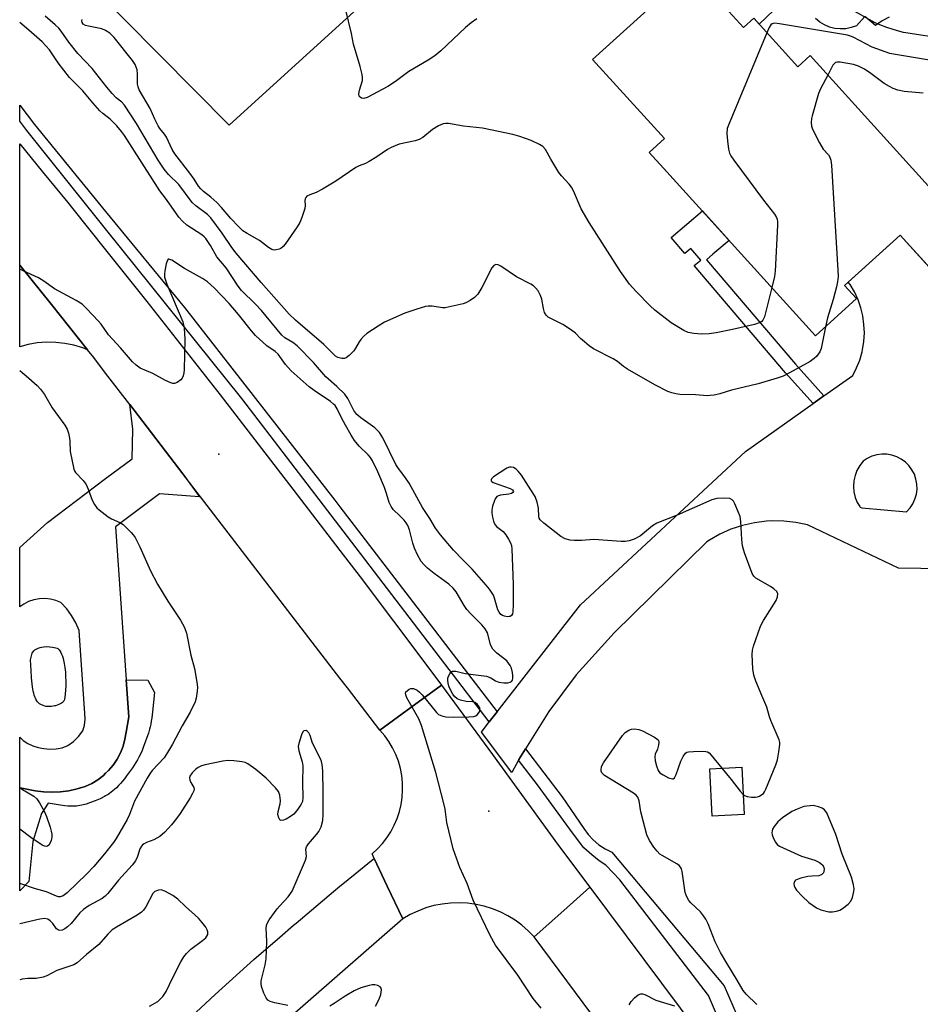
# Model space of a CAD drawing. Units: inches. Extents: x 1249762 to 1255762, y 481456 to 485456.
# Drawn here: x 1249762 to 1250016, y 484133 to 484411 of the extents above; entities that cross this region are included whole.
import ezdxf

# ---------------------------------------------------------------- set-up
doc = ezdxf.new("R2010")
doc.units = ezdxf.units.IN
doc.header["$MEASUREMENT"] = 0
for name, color, linetype in [('BLDG-Footprint', 5, 'Continuous'), ('CULTRL-Pad', 6, 'Continuous'), ('CULTRL-Swimming Pool above Ground', 4, 'Continuous'), ('ELEV-Spot Elevation', 7, 'Continuous'), ('NTRL-Farm Land', 3, 'Continuous'), ('TRANS-Driveway', 251, 'Continuous'), ('TRANS-Non Street Sidewalk', 7, 'Continuous'), ('TRANS-Road', 130, 'Continuous'), ('TRANS-Street Sidewalk', 7, 'Continuous'), ('Undefined', 1, 'Continuous')]:
    doc.layers.add(name, color=color, linetype=linetype)

msp = doc.modelspace()

# ---------------------------------------------------------------- linework, layer by layer
at = {"layer": 'BLDG-Footprint'}
for points, elevation in [([(1249949.52, 484423.42), (1249953.91, 484418.58), (1249955.61, 484420.12), (1249965.95, 484408.72), (1249968.86, 484411.36), (1249981.28, 484397.67), (1249984.74, 484400.81), (1250019.91, 484362.05), (1250023.79, 484365.57), (1250045.22, 484341.94), (1250030.09, 484328.22), (1250010.15, 484350.21), (1249994.47, 484335.99), (1249997.83, 484332.28), (1249986.3, 484321.81), (1249943.43, 484369.07), (1249939.4, 484373.52), (1249943.67, 484377.4), (1249923.41, 484399.74)], 315.88), ([(1249966.17, 484186.83), (1249957.14, 484186.34), (1249956.42, 484199.7), (1249965.45, 484200.19)], 312.16)]:
    msp.add_lwpolyline(points, close=True, dxfattribs=dict(at, elevation=elevation))
at = {"layer": 'CULTRL-Pad'}
for points in [[(1249976.61, 484415.63, 0), (1249970.41, 484409.65, 0), (1249968.86, 484411.36, 0), (1249965.95, 484408.72, 0), (1249955.61, 484420.12, 0)], [(1250007.05, 484411.61, 0), (1250005.02, 484410.59, 0), (1250003.13, 484409.34, 0), (1250000.12, 484411.88, 0), (1249997.77, 484409.24, 0), (1249996.31, 484408.71, 0), (1249994.79, 484408.4, 0), (1249993.24, 484408.33, 0), (1249991.7, 484408.48, 0), (1249990.19, 484408.87, 0), (1249988.76, 484409.47, 0), (1249987.44, 484410.28, 0), (1249986.26, 484411.28, 0)]]:
    msp.add_polyline3d(points, dxfattribs=at)
at = {"layer": 'CULTRL-Swimming Pool above Ground'}
msp.add_lwpolyline([(1249770.21, 484217.22), (1249769.68, 484217.22), (1249769.24, 484217.27), (1249768.96, 484217.36), (1249768.52, 484217.52), (1249767.83, 484217.86), (1249767.5, 484218.05), (1249767.21, 484218.25), (1249766.96, 484218.46), (1249766.83, 484218.59), (1249766.68, 484218.81), (1249766.48, 484219.16), (1249766.3, 484219.56), (1249766.14, 484220.01), (1249765.99, 484220.47), (1249765.83, 484221.05), (1249765.7, 484221.6), (1249765.59, 484222.17), (1249765.49, 484222.82), (1249765.38, 484223.61), (1249765.22, 484225.34), (1249765.08, 484227.44), (1249764.94, 484230.45), (1249765.34, 484232.33), (1249765.86, 484232.98), (1249766.11, 484233.23), (1249766.51, 484233.46), (1249767.05, 484233.72), (1249767.62, 484233.93), (1249768.01, 484234.03), (1249768.65, 484234.12), (1249769.5, 484234.14), (1249770.37, 484234.09), (1249771.12, 484234), (1249772.09, 484233.8), (1249772.39, 484233.7), (1249772.63, 484233.6), (1249772.84, 484233.43), (1249773.04, 484233.21), (1249773.23, 484232.93), (1249773.47, 484232.5), (1249773.69, 484232.03), (1249773.93, 484231.42), (1249774.12, 484230.83), (1249774.26, 484230.32), (1249774.45, 484229.37), (1249774.62, 484228.22), (1249774.74, 484226.97), (1249774.82, 484225.67), (1249774.85, 484224.36), (1249774.84, 484223.08), (1249774.77, 484221.87), (1249774.56, 484219.79), (1249774.48, 484219.34), (1249774.37, 484218.95), (1249774.26, 484218.73), (1249774.15, 484218.59), (1249773.92, 484218.38), (1249773.62, 484218.19), (1249773.29, 484218), (1249772.93, 484217.82), (1249772.44, 484217.62), (1249771.98, 484217.47), (1249771.67, 484217.4), (1249770.88, 484217.27)], close=True, dxfattribs=at)
at = {"layer": 'ELEV-Spot Elevation'}
for p in [(1249818, 484288.37, 310.04), (1249894.14, 484187.77, 310.8)]:
    msp.add_point(p, dxfattribs=at)
at = {"layer": 'NTRL-Farm Land'}
msp.add_lwpolyline([(1250556.23, 485049.94), (1249820.96, 484381.2), (1249761.9, 484440.93), (1249761.98, 485329.45), (1249880.19, 485456.17), (1250252.47, 485456.13), (1250282.25, 485423.57), (1250443.95, 485245.13), (1250559.49, 485116.13), (1250567.59, 485100.6), (1250567.08, 485088.04), (1250566.08, 485076.31)], close=True, dxfattribs=at)
at = {"layer": 'TRANS-Driveway'}
msp.add_lwpolyline([(1249807.9, 484282.91), (1249812.59, 484276.42), (1249801.28, 484277.25), (1249788.86, 484267.9), (1249791.9, 484224.74), (1249792.63, 484214.31), (1249791.86, 484209.98), (1249791.54, 484208), (1249791.01, 484206.07), (1249790.27, 484204.2), (1249789.34, 484202.42), (1249788.22, 484200.75), (1249786.93, 484199.21), (1249786.11, 484198.44), (1249785.48, 484197.83), (1249783.88, 484196.6), (1249782.17, 484195.56), (1249780.35, 484194.7), (1249778.07, 484194), (1249775.73, 484193.48), (1249773.36, 484193.17), (1249770.98, 484193.06), (1249768.59, 484193.15), (1249766.22, 484193.44), (1249763.88, 484193.94), (1249761.96, 484194.32), (1249761.88, 484194.35), (1249761.88, 484207.69), (1249761.88, 484208.57), (1249762.83, 484207.7), (1249764.15, 484206.81), (1249765.58, 484206.13), (1249767.1, 484205.66), (1249768.68, 484205.41), (1249770.4, 484205.2), (1249772.14, 484205.27), (1249773.84, 484205.61), (1249775.46, 484206.22), (1249777.07, 484207.39), (1249778.47, 484208.8), (1249779.65, 484210.4), (1249780.12, 484211.99), (1249780.31, 484213.64), (1249780.21, 484215.29), (1249778.86, 484235.85), (1249778.67, 484238.73), (1249777.71, 484240.89), (1249776.52, 484242.93), (1249775.12, 484244.82), (1249773.51, 484246.55), (1249772.06, 484247.15), (1249770.54, 484247.54), (1249768.99, 484247.7), (1249767.42, 484247.64), (1249765.88, 484247.36), (1249764.39, 484246.85), (1249763, 484246.14), (1249761.88, 484245.35), (1249761.88, 484262.08), (1249769.69, 484269.11), (1249786.11, 484281.52), (1249793.54, 484287.13), (1249793.79, 484295.42), (1249792.9, 484302.43)], close=True, dxfattribs=at)
msp.add_polyline3d([(1250041.28, 484255.8, 0), (1250009.7, 484256.22, 0), (1249984.04, 484268.45, 0), (1249980.69, 484269.16, 0), (1249977.29, 484269.54, 0), (1249973.87, 484269.59, 0), (1249972.4, 484269.51, 0), (1249969.01, 484269.08, 0), (1249965.67, 484268.32, 0), (1249962.42, 484267.24, 0), (1249959.3, 484265.84, 0), (1249956.33, 484264.14, 0), (1249955.63, 484263.69, 0), (1249929.46, 484238.07, 0), (1249918.76, 484226.18, 0), (1249911.02, 484215.86, 0), (1249904.46, 484205.29, 0), (1249902.59, 484202.27, 0), (1249902.52, 484202.14, 0), (1249900.63, 484198.62, 0), (1249892.04, 484210.04, 0), (1249894.28, 484212.91, 0), (1249896.47, 484215.72, 0), (1249920.02, 484245.88, 0), (1249966.49, 484289.17, 0), (1249985.6, 484302.71, 0), (1249988.64, 484304.86, 0), (1249996.75, 484310.6, 0), (1249997.85, 484312.74, 0), (1249998.73, 484314.97, 0), (1249999.39, 484317.28, 0), (1249999.51, 484317.84, 0), (1249999.88, 484320.21, 0), (1250000.03, 484322.6, 0), (1249999.93, 484325, 0), (1249999.6, 484327.38, 0), (1249999.04, 484329.71, 0), (1249998.25, 484331.98, 0), (1249997.24, 484334.16, 0), (1249996.03, 484336.23, 0), (1249995.51, 484336.94, 0), (1250010.15, 484350.21, 0), (1250030.09, 484328.23, 0)], dxfattribs=at)
msp.add_polyline3d([(1250006.39, 484288.4, 0), (1250004.95, 484288.43, 0), (1250003.53, 484288.24, 0), (1250002.15, 484287.83, 0), (1250001.74, 484287.64, 0), (1250000.86, 484287.23, 0), (1249999.66, 484286.43, 0), (1249998.71, 484285.2, 0), (1249997.95, 484283.84, 0), (1249997.41, 484282.38, 0), (1249997.08, 484280.86, 0), (1249996.98, 484279.31, 0), (1249997.11, 484277.75, 0), (1249997.46, 484276.24, 0), (1249998.04, 484274.79, 0), (1249998.72, 484273.64, 0), (1249998.83, 484273.45, 0), (1249999.34, 484273.27, 0), (1250011.95, 484272.19, 0), (1250012.91, 484273.26, 0), (1250013.7, 484274.45, 0), (1250014.3, 484275.75, 0), (1250014.7, 484277.13, 0), (1250014.88, 484278.55, 0), (1250014.85, 484279.86, 0), (1250014.84, 484279.99, 0), (1250014.59, 484281.4, 0), (1250014.13, 484282.76, 0), (1250013.46, 484284.03, 0), (1250012.61, 484285.18, 0), (1250011.59, 484286.19, 0), (1250010.43, 484287.04, 0), (1250009.16, 484287.7, 0), (1250007.8, 484288.15, 0)], close=True, dxfattribs=at)
at = {"layer": 'TRANS-Non Street Sidewalk'}
for points in [[(1249988.64, 484304.86), (1249985.6, 484302.71), (1249977.84, 484311.37), (1249952.08, 484341.59), (1249953.9, 484343.14), (1249951.07, 484346.46), (1249949.37, 484345), (1249945.52, 484349.51), (1249954.35, 484357.03), (1249961.92, 484348.69), (1249957.35, 484344.8), (1249955.53, 484343.25), (1249980.62, 484313.8)], [(1249761.88, 484194.35), (1249761.96, 484194.32), (1249763.88, 484193.94), (1249766.22, 484193.44), (1249768.59, 484193.15), (1249770.98, 484193.06), (1249773.36, 484193.17), (1249775.73, 484193.48), (1249778.07, 484194), (1249780.35, 484194.7), (1249782.17, 484195.56), (1249783.88, 484196.6), (1249785.48, 484197.83), (1249786.11, 484198.44), (1249786.93, 484199.21), (1249788.22, 484200.75), (1249789.34, 484202.42), (1249790.27, 484204.2), (1249791.01, 484206.07), (1249791.54, 484208), (1249791.86, 484209.98), (1249792.63, 484214.31), (1249791.9, 484224.74), (1249797.97, 484224.66), (1249799.91, 484221.24), (1249799.33, 484215.79), (1249799.11, 484214.03), (1249798.98, 484213.13), (1249798.83, 484212.29), (1249798.66, 484211.51), (1249798.49, 484210.85), (1249798.15, 484209.75), (1249797.75, 484208.54), (1249797.28, 484207.23), (1249796.81, 484205.99), (1249796.36, 484204.88), (1249795.91, 484203.84), (1249795.5, 484202.98), (1249795.11, 484202.24), (1249794.65, 484201.47), (1249794.19, 484200.74), (1249793.69, 484199.98), (1249793.14, 484199.18), (1249792.03, 484197.68), (1249791.4, 484196.88), (1249790.84, 484196.21), (1249790.27, 484195.55), (1249789.69, 484194.93), (1249789.12, 484194.34), (1249788.64, 484193.88), (1249788.16, 484193.45), (1249787.69, 484193.06), (1249787.22, 484192.72), (1249786.77, 484192.42), (1249786.11, 484192.06), (1249785.79, 484191.87), (1249784.54, 484191.26), (1249783.16, 484190.66), (1249781.83, 484190.16), (1249780.61, 484189.75), (1249779.43, 484189.43), (1249778.82, 484189.29), (1249778.34, 484189.21), (1249777.89, 484189.14), (1249777.46, 484189.11), (1249776.9, 484189.1), (1249776.2, 484189.12), (1249775.46, 484189.18), (1249774.58, 484189.27), (1249772.7, 484189.54), (1249769.94, 484190.02), (1249768.04, 484187.07), (1249765.55, 484179.14), (1249764.4, 484167.94), (1249761.87, 484165.25), (1249761.87, 484194.1)]]:
    msp.add_lwpolyline(points, close=True, dxfattribs=at)
at = {"layer": 'TRANS-Road'}
for points in [[(1249880.78, 484223.24), (1249872.15, 484216.94), (1249863.46, 484210.59), (1249854.27, 484222.55), (1249852.18, 484225.27), (1249807.9, 484282.91), (1249792.9, 484302.43), (1249786.11, 484311.27), (1249782.75, 484315.65), (1249780.99, 484317.86), (1249770.86, 484330.59), (1249761.89, 484341.75), (1249761.89, 484375.04), (1249761.89, 484375.96), (1249768.31, 484368.08), (1249775.4, 484359.37), (1249776.82, 484357.63), (1249786.11, 484346.01), (1249797.74, 484331.46), (1249818.44, 484305.11), (1249838.91, 484278.57), (1249852.18, 484261.24), (1249857.89, 484253.78), (1249876.65, 484228.83)], [(1249780.99, 484317.86), (1249779.67, 484318.4), (1249777.18, 484319.15), (1249774.63, 484319.66), (1249772.04, 484319.94), (1249769.43, 484319.97), (1249766.84, 484319.77), (1249764.27, 484319.31), (1249761.88, 484318.66), (1249761.89, 484337.46), (1249761.89, 484341.75), (1249770.86, 484330.59)], [(1249922.59, 484166.29), (1249915.31, 484159.77), (1249906.93, 484152.27), (1249905.26, 484153.99), (1249903.46, 484155.56), (1249901.54, 484156.97), (1249899.5, 484158.23), (1249897.37, 484159.31), (1249895.15, 484160.21), (1249892.87, 484160.92), (1249890.53, 484161.44), (1249888.16, 484161.77), (1249885.77, 484161.9), (1249883.38, 484161.82), (1249881.01, 484161.55), (1249878.66, 484161.09), (1249876.36, 484160.43), (1249874.12, 484159.58), (1249871.97, 484158.55), (1249869.9, 484157.35), (1249865.52, 484166.61), (1249861.83, 484174.41), (1249861.23, 484175.68), (1249862.75, 484177.07), (1249864.14, 484178.58), (1249865.4, 484180.21), (1249866.52, 484181.93), (1249867.48, 484183.75), (1249868.29, 484185.64), (1249868.94, 484187.6), (1249869.41, 484189.6), (1249869.72, 484191.63), (1249869.85, 484193.69), (1249869.81, 484195.74), (1249869.59, 484197.79), (1249869.2, 484199.81), (1249868.64, 484201.79), (1249867.91, 484203.71), (1249867.02, 484205.57), (1249865.98, 484207.34), (1249864.79, 484209.02), (1249863.46, 484210.59), (1249872.15, 484216.94), (1249880.78, 484223.24), (1249895.19, 484203.72), (1249913.52, 484178.44)], [(1250054.1, 483989.67), (1250046.27, 483983.9), (1250037.1, 483977.16), (1250031.39, 483984.66), (1250030.38, 483986.02), (1250006.66, 484017.96), (1249906.93, 484152.27), (1249915.31, 484159.77), (1249922.59, 484166.29), (1249968.3, 484105.11), (1250011.02, 484047.21), (1250014.73, 484042.18), (1250015.2, 484041.56), (1250046.43, 483999.85)]]:
    msp.add_lwpolyline(points, close=True, dxfattribs=at)
msp.add_lwpolyline([(1249806.13, 484125.99), (1249816.95, 484136.03), (1249827.92, 484145.89), (1249835.22, 484152.24), (1249839.06, 484155.58), (1249839.79, 484156.19), (1249850.35, 484165.08), (1249852.18, 484166.57), (1249852.52, 484166.84), (1249856.47, 484170.06), (1249861.05, 484173.79), (1249861.1, 484173.83), (1249861.83, 484174.41), (1249865.52, 484166.61), (1249869.9, 484157.35), (1249852.18, 484141.87), (1249814.13, 484108.64)], dxfattribs=at)
at = {"layer": 'TRANS-Street Sidewalk'}
msp.add_lwpolyline([(1249896.47, 484215.72), (1249894.28, 484212.91), (1249853.06, 484266.82), (1249852.18, 484267.97), (1249824.47, 484304.07), (1249786.11, 484351.94), (1249763.88, 484379.68), (1249761.89, 484382.3), (1249761.89, 484386.86), (1249766.08, 484381.35), (1249786.11, 484356.89), (1249808.35, 484329.74), (1249850.75, 484275.41), (1249852.18, 484273.54)], close=True, dxfattribs=at)
msp.add_lwpolyline([(1249960.7, 484125.05), (1249956.04, 484135.78), (1249931.06, 484168.38), (1249927.1, 484172.48), (1249925.24, 484173.75), (1249923.22, 484175.39), (1249920.91, 484177.41), (1249917.77, 484181.59), (1249907.85, 484195.17), (1249902.52, 484202.14), (1249902.59, 484202.27), (1249904.46, 484205.29), (1249914.79, 484191.81), (1249920.91, 484182.85), (1249922.17, 484181.17), (1249923.61, 484179.64), (1249925.21, 484178.28), (1249926.95, 484177.11), (1249928.82, 484176.14), (1249960.46, 484138.52), (1249965.39, 484127.18)], dxfattribs=at)
at = {"layer": 'Undefined'}
for points, elevation in [([(1249890.79, 484411.21), (1249889.14, 484410.1), (1249887.55, 484408.77), (1249880.65, 484402.17), (1249878.91, 484400.74), (1249877.04, 484399.55), (1249871.57, 484396.31), (1249867.8, 484393.48), (1249865.66, 484392.14), (1249859.89, 484389), (1249858.87, 484388.74), (1249858.22, 484388.84), (1249857.88, 484389.07), (1249857.63, 484389.4), (1249857.51, 484390.05), (1249857.65, 484391.05), (1249858.49, 484393.82), (1249858.52, 484394.65), (1249858.41, 484395.48), (1249857.88, 484397.72), (1249856.02, 484404.03), (1249855.43, 484407.05), (1249853.85, 484413.67)], 318), ([(1250023.34, 484405.41), (1250011.03, 484407.36), (1250009.38, 484407.78), (1250006.36, 484408.78), (1250004.41, 484409.48), (1250003.04, 484410.09), (1249995.61, 484414.19)], 318), ([(1249965.87, 484192.41), (1249966.24, 484192.14), (1249967.02, 484191.87), (1249968.17, 484191.72), (1249969.34, 484191.7), (1249969.9, 484191.78), (1249970.42, 484191.97), (1249971.14, 484192.39), (1249971.56, 484192.76), (1249971.89, 484193.21), (1249972.26, 484193.94), (1249975.08, 484200.84), (1249975.51, 484202.22), (1249975.96, 484204.51), (1249976.24, 484206.51), (1249976.22, 484207.07), (1249976.02, 484207.89), (1249973.68, 484213.27), (1249973.29, 484214.36), (1249972.49, 484217.11), (1249971.08, 484220.33), (1249969.44, 484224.44), (1249968.86, 484226.1), (1249968.6, 484227.84), (1249968.39, 484231.95), (1249968.49, 484233.11), (1249968.79, 484234.26), (1249970.75, 484239.93), (1249971.57, 484241.46), (1249975.13, 484247.15), (1249975.55, 484248.2), (1249975.63, 484248.98), (1249975.35, 484249.68), (1249974.55, 484250.47), (1249973.57, 484251.12), (1249969.45, 484253.44), (1249968.83, 484254), (1249968.38, 484254.72), (1249966.27, 484260.62), (1249965.67, 484262.61), (1249965.48, 484264.37), (1249965.21, 484269.41), (1249964.97, 484270.86), (1249964.56, 484271.97), (1249963.51, 484274.42), (1249963.1, 484275.17), (1249962.78, 484275.58), (1249962.13, 484275.92), (1249960.46, 484276.01), (1249958.43, 484275.89), (1249957.02, 484275.53), (1249947.23, 484271.23), (1249941.53, 484268.97), (1249940.3, 484268.2), (1249936.9, 484265.43), (1249935.11, 484264.49), (1249933.75, 484264.01), (1249932.6, 484263.82), (1249931.43, 484263.74), (1249923.78, 484264.37), (1249920.23, 484264.09), (1249918.19, 484264.07), (1249917.04, 484264.14), (1249915.7, 484264.54), (1249914.47, 484265.22), (1249909.65, 484268.97), (1249908.63, 484269.92), (1249908.35, 484270.35), (1249908.22, 484270.85), (1249908.17, 484273.17), (1249907.78, 484274.84), (1249907.17, 484276.43), (1249906.03, 484278.38), (1249903.33, 484282.47), (1249902.42, 484283.61), (1249901.82, 484284.22), (1249901.15, 484284.62), (1249900.46, 484284.75), (1249899.98, 484284.71), (1249899.21, 484284.42), (1249895.49, 484281.98), (1249894.93, 484281.47), (1249894.76, 484281.14), (1249894.83, 484280.87), (1249894.96, 484280.72), (1249895.36, 484280.47), (1249900.13, 484278.75), (1249900.81, 484278.36), (1249901.11, 484277.93), (1249900.96, 484277.57), (1249900.58, 484277.36), (1249899.79, 484277.18), (1249897.44, 484276.84), (1249896.9, 484276.7), (1249896.45, 484276.45), (1249895.98, 484275.85), (1249895.65, 484275.09), (1249895.21, 484273.72), (1249895, 484272.6), (1249895.03, 484271.77), (1249895.21, 484270.65), (1249895.46, 484269.56), (1249895.74, 484268.79), (1249896.33, 484267.99), (1249898.19, 484266.59), (1249898.92, 484265.71), (1249899.7, 484264.47), (1249900.24, 484263.44), (1249900.52, 484262.62), (1249900.63, 484261.76), (1249901.02, 484251.69), (1249901.02, 484245.98), (1249900.91, 484243.91), (1249900.79, 484243.38), (1249900.53, 484242.95), (1249900.14, 484242.68), (1249899.9, 484242.61), (1249899.37, 484242.58), (1249898.54, 484242.71), (1249898.01, 484242.9), (1249897.56, 484243.19), (1249897.05, 484243.81), (1249896.7, 484244.56), (1249895.73, 484247.85), (1249895.43, 484248.63), (1249894.33, 484250.31), (1249893.42, 484251.44), (1249889.43, 484255.96), (1249886.86, 484258.65), (1249884.15, 484261.31), (1249880.49, 484265.69), (1249879.08, 484267.5), (1249877.48, 484270.24), (1249875.45, 484273.4), (1249871.67, 484280.24), (1249870.43, 484282.05), (1249868.64, 484284.37), (1249867.91, 484285.49), (1249864.22, 484293.04), (1249863.31, 484294.5), (1249862.57, 484295.32), (1249861.98, 484295.84), (1249858.07, 484298.65), (1249856.95, 484299.58), (1249856.08, 484300.7), (1249854.43, 484304.16), (1249853.58, 484305.31), (1249851.28, 484307.5), (1249848.18, 484310.18), (1249844.67, 484314.23), (1249840.12, 484318.92), (1249838.93, 484319.88), (1249836.61, 484321.23), (1249835.79, 484321.94), (1249830.08, 484328.89), (1249828.32, 484330.76), (1249824.4, 484334.57), (1249823.43, 484335.83), (1249820.06, 484340.99), (1249817.45, 484344.05), (1249815.64, 484347.27), (1249814.39, 484349.19), (1249813.91, 484349.69), (1249813.22, 484350.23), (1249809.01, 484353.01), (1249807.74, 484354.17), (1249806.78, 484355.27), (1249803.23, 484360.21), (1249801.35, 484362.66), (1249791.4, 484378.28), (1249790.57, 484379.41), (1249789.22, 484380.98), (1249787.41, 484382.93), (1249785.29, 484384.48), (1249784.48, 484385.23), (1249782.5, 484387.45), (1249779.68, 484390.91), (1249775.88, 484394.67), (1249772.7, 484398.74), (1249770.23, 484402.45), (1249768.22, 484404.72), (1249764.49, 484408.03), (1249761.9, 484410.19)], 312), ([(1249989.08, 484324.34), (1249987.88, 484318.21), (1249987.46, 484317.23), (1249986.52, 484315.92), (1249985.92, 484315.35), (1249984.73, 484314.58), (1249978.88, 484311.32), (1249977.11, 484310.44), (1249975.49, 484309.83), (1249970.11, 484308.21), (1249962.6, 484306.42), (1249959.29, 484305.44), (1249957.67, 484305.08), (1249956.59, 484304.93), (1249955.77, 484304.9), (1249952.41, 484305.14), (1249948.04, 484305.27), (1249946.88, 484305.4), (1249945.73, 484305.67), (1249944.61, 484306.06), (1249940.91, 484308.01), (1249933.28, 484312.38), (1249932.08, 484313.18), (1249930.43, 484314.52), (1249929.17, 484315.32), (1249923.64, 484318.13), (1249922.45, 484318.97), (1249921.09, 484320.09), (1249920.01, 484321.07), (1249918.54, 484322.57), (1249917.2, 484323.61), (1249915.06, 484325.01), (1249911.64, 484326.64), (1249910.9, 484327.07), (1249910.32, 484327.59), (1249909.87, 484328.41), (1249909.57, 484329.51), (1249909.1, 484332.08), (1249908.75, 484333.17), (1249908.04, 484334.43), (1249907.34, 484335.34), (1249906.71, 484335.88), (1249906, 484336.32), (1249901.97, 484338.47), (1249897.51, 484341.43), (1249896.76, 484341.79), (1249896.1, 484341.86), (1249895.53, 484341.61), (1249895.04, 484340.99), (1249892.19, 484335.41), (1249891, 484333.55), (1249890.09, 484332.56), (1249888.92, 484331.78), (1249887.67, 484331.12), (1249886.88, 484330.81), (1249881.86, 484329.67), (1249881.05, 484329.66), (1249878.13, 484330.13), (1249877.02, 484330.16), (1249876.28, 484330.06), (1249873.85, 484329.33), (1249870.49, 484328.15), (1249864.76, 484325.63), (1249862.97, 484324.54), (1249859.71, 484322.4), (1249858.83, 484321.63), (1249858.08, 484320.76), (1249857.59, 484320.05), (1249856.59, 484318.28), (1249856.06, 484317.57), (1249854.8, 484316.27), (1249853.91, 484315.56), (1249853.42, 484315.35), (1249852.66, 484315.35), (1249851.61, 484315.67), (1249850.9, 484316.08), (1249847.62, 484319.35), (1249839.62, 484326.19), (1249837.85, 484327.92), (1249829.91, 484336.87), (1249822.94, 484345.08), (1249821.7, 484346.7), (1249818.95, 484350.75), (1249815.77, 484355.03), (1249814.79, 484356.02), (1249811.54, 484358.41), (1249810.5, 484359.4), (1249806.72, 484364.42), (1249803.84, 484367.24), (1249802.59, 484368.77), (1249800.9, 484371.37), (1249794.81, 484381.67), (1249791.41, 484386.85), (1249790.63, 484387.67), (1249789.11, 484388.95), (1249787.95, 484390.17), (1249786.48, 484391.87), (1249782.3, 484397.18), (1249778.27, 484401.42), (1249775.74, 484404.62), (1249773.57, 484407.68), (1249772.87, 484408.55), (1249771.9, 484409.53), (1249769.06, 484411.89)], 314), ([(1249973.93, 484335.45), (1249971.92, 484327.18), (1249971.43, 484326.21), (1249971.1, 484325.84), (1249970.68, 484325.54), (1249969.05, 484325.01), (1249962.86, 484323.6), (1249958.27, 484322.66), (1249956.24, 484322.33), (1249954.24, 484322.3), (1249951.97, 484322.42), (1249950.38, 484322.74), (1249949.11, 484323.26), (1249945.54, 484325.41), (1249941, 484329.06), (1249939.68, 484330.25), (1249935.66, 484334.27), (1249933.8, 484336.39), (1249931.23, 484339.9), (1249922.42, 484353.75), (1249920.18, 484357.63), (1249918.02, 484362.65), (1249917.42, 484363.75), (1249916.78, 484364.6), (1249914.64, 484366.95), (1249913.93, 484367.87), (1249911.6, 484371.57), (1249910.09, 484374.38), (1249909.41, 484375.17), (1249908.46, 484375.78), (1249906.1, 484376.86), (1249902.87, 484377.99), (1249900.95, 484378.58), (1249892.33, 484380.37), (1249886.98, 484380.94), (1249882.75, 484381.63), (1249882, 484381.66), (1249881.28, 484381.58), (1249879.99, 484381.04), (1249878.28, 484379.99), (1249875.5, 484377.73), (1249874.51, 484377.15), (1249873.42, 484376.82), (1249868.9, 484375.81), (1249866.59, 484374.91), (1249865.62, 484374.35), (1249862.6, 484372.26), (1249860.4, 484370.91), (1249859.39, 484370.41), (1249857.6, 484369.77), (1249856.67, 484369.28), (1249851.03, 484365.44), (1249847.29, 484363.14), (1249845.49, 484362.17), (1249843.7, 484361.58), (1249842.86, 484361.14), (1249842.55, 484360.84), (1249842.36, 484360.45), (1249842.31, 484359.98), (1249842.36, 484358.54), (1249842.24, 484357.69), (1249841.46, 484355.14), (1249840.9, 484353.77), (1249840.13, 484352.52), (1249836.72, 484347.63), (1249836.16, 484346.95), (1249835.5, 484346.43), (1249834.99, 484346.21), (1249834.18, 484346), (1249833.64, 484345.96), (1249832.93, 484346.12), (1249832.02, 484346.69), (1249829.53, 484348.64), (1249825.97, 484350.63), (1249824.79, 484351.42), (1249823.53, 484352.58), (1249821.36, 484354.88), (1249818.81, 484357.94), (1249817.44, 484359.37), (1249815.8, 484360.93), (1249813.67, 484362.52), (1249812.9, 484363.22), (1249812.29, 484364.02), (1249811.03, 484366.01), (1249809.82, 484367.7), (1249805.61, 484373.07), (1249804.88, 484374.35), (1249803.28, 484377.79), (1249802.68, 484378.66), (1249801.36, 484380.26), (1249800.88, 484381.01), (1249799.94, 484382.87), (1249798.65, 484385.87), (1249795.58, 484391.19), (1249795.29, 484391.98), (1249795.12, 484392.8), (1249795.13, 484395.66), (1249795.01, 484396.77), (1249794.45, 484398.28), (1249793.67, 484399.48), (1249788.51, 484405.93), (1249787.3, 484407.17), (1249786.11, 484407.93), (1249785.06, 484408.37), (1249781.23, 484409.12), (1249780.4, 484409.35), (1249779.76, 484409.71), (1249779.44, 484410.19), (1249779.4, 484410.59), (1249779.5, 484410.96)], 316), ([(1249972.58, 484407.25), (1249961.88, 484381.64), (1249961.39, 484380.24), (1249961.26, 484378.8), (1249961.4, 484376.77), (1249961.7, 484374.46), (1249962.02, 484373.34), (1249962.41, 484372.56), (1249963.24, 484371.33), (1249971.55, 484360.06), (1249974.68, 484356.11), (1249975.15, 484355.38), (1249975.41, 484354.73), (1249975.51, 484353.89), (1249975.51, 484353.01), (1249974.93, 484339.98), (1249974.73, 484338.52), (1249973.93, 484335.45)], 316), ([(1250020.62, 484399.13), (1250008.77, 484401.09), (1250007.21, 484401.44), (1250002.22, 484403.24), (1249996.9, 484406), (1249996.09, 484406.33), (1249995.24, 484406.56), (1249976.14, 484409.77), (1249974.72, 484409.94), (1249974, 484409.79), (1249973.64, 484409.47), (1249973.23, 484408.76), (1249972.58, 484407.25)], 316), ([(1250016.58, 484390.2), (1250011.21, 484390.67), (1250009.49, 484391.11), (1250008.16, 484391.58), (1250007.13, 484392.08), (1250005.61, 484392.95), (1250001.87, 484395.76), (1250000.05, 484396.96), (1249998.34, 484397.86), (1249996.99, 484398.28), (1249993.17, 484398.94), (1249992.35, 484398.96), (1249991.88, 484398.84), (1249991.49, 484398.53), (1249991.16, 484398.1), (1249989.71, 484395.34)], 314), ([(1249989.71, 484395.34), (1249987.71, 484391.46), (1249987.12, 484390.11), (1249985.3, 484383.85), (1249985.14, 484383.03), (1249985.06, 484381.95), (1249985.13, 484380.88), (1249985.39, 484380.08), (1249987.36, 484376.21), (1249988.38, 484374.47), (1249989.89, 484372.83), (1249990.34, 484372.15), (1249990.6, 484371.34), (1249990.76, 484369.88), (1249992.58, 484340.31), (1249992.63, 484338.53), (1249992.49, 484336.97), (1249992.19, 484335.6), (1249991.2, 484331.99), (1249989.65, 484326.87), (1249989.08, 484324.34)], 314), ([(1249837.49, 484132.91), (1249833.83, 484133.7), (1249832.48, 484134.08), (1249831.8, 484134.46), (1249831.32, 484135.08), (1249830.73, 484136.37), (1249830.06, 484138.27), (1249829.91, 484139.09), (1249829.96, 484139.91), (1249831.06, 484144.37), (1249831.32, 484146.07), (1249831.54, 484150.98), (1249831.39, 484154.81), (1249831.57, 484155.9), (1249832.21, 484157.06), (1249834.49, 484160.19), (1249835.22, 484161.08), (1249837.59, 484163.62), (1249838.69, 484165.17), (1249842.48, 484173.95), (1249842.7, 484174.95), (1249842.59, 484176.99), (1249842.72, 484177.66), (1249843.29, 484178.56), (1249845.54, 484181.14), (1249846.23, 484182.04), (1249846.85, 484183.35), (1249847.32, 484185.07), (1249847.46, 484186.82), (1249847.43, 484192.98), (1249847.31, 484199.13), (1249847.19, 484200.87), (1249846.99, 484201.7), (1249846.66, 484202.49), (1249844.47, 484206.89), (1249843.78, 484209.1), (1249843.44, 484209.81), (1249842.97, 484210.31), (1249842.6, 484210.44), (1249842.02, 484210.37), (1249841.71, 484210.13), (1249841.32, 484209.24), (1249840.59, 484206.8), (1249840.42, 484205.97), (1249840.55, 484204.76), (1249841.52, 484201.64), (1249841.69, 484200.49), (1249841.59, 484195.78), (1249841.67, 484191.63), (1249841.57, 484190.48), (1249841.28, 484189.7), (1249840.3, 484188.26), (1249839.15, 484186.91), (1249838.25, 484186.2), (1249837.01, 484185.49), (1249836.28, 484185.17), (1249835.6, 484185.07), (1249835.21, 484185.28), (1249834.89, 484185.84), (1249834.7, 484186.83), (1249834.73, 484187.63), (1249835.28, 484189.83), (1249835.36, 484190.64), (1249835.2, 484192.25), (1249834.84, 484193.24), (1249833.97, 484194.36), (1249831.34, 484197.07), (1249828.44, 484199.5), (1249826.15, 484201.11), (1249825.41, 484201.47), (1249824.59, 484201.68), (1249822.28, 484201.93), (1249820.54, 484202.01), (1249819.11, 484201.82), (1249814.15, 484200.82), (1249813.15, 484200.52), (1249812.23, 484200.07), (1249811.53, 484199.55), (1249810.47, 484198.52), (1249809.84, 484197.63), (1249809.73, 484197.17), (1249809.82, 484196.51), (1249810.11, 484195.85), (1249811.01, 484194.37), (1249811.06, 484193.92), (1249810.96, 484193.45), (1249810.64, 484192.72), (1249809.95, 484191.51), (1249807.08, 484187.09), (1249806.1, 484185.68), (1249804.66, 484183.85), (1249802.79, 484181.82), (1249801.38, 484180.63), (1249799.69, 484179.63), (1249797.66, 484178.92), (1249796.94, 484178.55), (1249796.52, 484178.23), (1249796.18, 484177.84), (1249795.78, 484177.15), (1249795.12, 484174.93), (1249794.5, 484173.69), (1249793.57, 484172.55), (1249789.74, 484168.32), (1249786.74, 484164.54), (1249785.98, 484163.78), (1249785.12, 484163.14), (1249781.44, 484161.16), (1249779.83, 484160.05), (1249778.82, 484159.08), (1249776.36, 484156.08), (1249775.33, 484155.07), (1249774.62, 484154.54), (1249773.88, 484154.16), (1249773.23, 484154.06), (1249772.82, 484154.15), (1249772.24, 484154.57), (1249771.25, 484156.04), (1249770.45, 484156.85), (1249769.76, 484157.28), (1249768.97, 484157.45), (1249767.57, 484157.27), (1249761.92, 484155.93), (1249761.87, 484155.93)], 308), ([(1249969.74, 484133.17), (1249966.67, 484136.09), (1249965.86, 484137.12), (1249964.19, 484140.08), (1249961.21, 484144.84), (1249959.47, 484147.9), (1249958.01, 484150.91), (1249955.98, 484155.95), (1249955.35, 484157.26), (1249954.72, 484158.21), (1249953.84, 484159.32), (1249951.09, 484161.92), (1249950.56, 484162.59), (1249949.97, 484163.56), (1249949.75, 484164.07), (1249949.55, 484164.83), (1249948.65, 484170.72), (1249948.44, 484171.52), (1249948.2, 484171.98), (1249947.85, 484172.37), (1249947.18, 484172.86), (1249943.04, 484175.19), (1249942.4, 484175.64), (1249941.6, 484176.44), (1249940.69, 484177.54), (1249939.44, 484179.5), (1249938.73, 484181.09), (1249937.64, 484185.03), (1249937, 484187.59), (1249936.51, 484190.69), (1249936.17, 484191.71), (1249935.67, 484192.29), (1249934.97, 484192.81), (1249926.8, 484197.78), (1249926.37, 484198.15), (1249926.05, 484198.56), (1249925.86, 484199), (1249925.8, 484199.43), (1249925.96, 484200.32), (1249926.5, 484201.34), (1249931.82, 484209.07), (1249932.63, 484209.9), (1249933.59, 484210.56), (1249934.39, 484210.85), (1249935.25, 484210.92), (1249936.42, 484210.81), (1249937.5, 484210.43), (1249940.84, 484208.63), (1249941.51, 484208.18), (1249941.86, 484207.83), (1249941.98, 484207.63), (1249942.07, 484207.16), (1249941.97, 484206.36), (1249941.66, 484205.24), (1249941.09, 484203.79), (1249940.96, 484203.04), (1249941.08, 484201.94), (1249941.42, 484200.55), (1249941.89, 484199.22), (1249942.35, 484198.58), (1249943.26, 484197.95), (1249944.79, 484197.18), (1249945.53, 484196.91), (1249945.97, 484196.85), (1249946.16, 484196.9), (1249946.48, 484197.17), (1249946.96, 484198.12), (1249948.27, 484201.82), (1249948.91, 484203.17), (1249949.56, 484204.07), (1249949.99, 484204.34), (1249950.49, 484204.48), (1249951.89, 484204.6), (1249954.49, 484204.66), (1249955.31, 484204.59), (1249955.81, 484204.44), (1249956.26, 484204.15), (1249956.87, 484203.55), (1249959.88, 484199.89)], 312), ([(1249959.88, 484199.89), (1249962.49, 484196.68), (1249965.02, 484193.34), (1249965.87, 484192.41)], 312), ([(1249761.88, 484194.44), (1249762.64, 484193.88), (1249765.84, 484191.99), (1249766.68, 484191.26), (1249767.5, 484190.09), (1249768.91, 484187.57), (1249769.45, 484186.23), (1249770.45, 484183.22), (1249770.77, 484182.11), (1249770.93, 484181.26), (1249770.92, 484180.38), (1249770.77, 484179.51), (1249770.47, 484178.76), (1249770.04, 484178.16), (1249769.68, 484177.88), (1249769.32, 484177.78), (1249768.89, 484177.83), (1249768.16, 484178.16), (1249765.04, 484180.33), (1249761.87, 484182.65)], 312), ([(1249862.19, 484132.75), (1249863.24, 484134.71), (1249863.72, 484136.01), (1249863.85, 484137.37), (1249863.76, 484137.84), (1249863.51, 484138.2), (1249862.86, 484138.54), (1249862.05, 484138.72), (1249861.21, 484138.73), (1249860.37, 484138.6), (1249858.1, 484137.91), (1249856.19, 484137.09), (1249853.68, 484135.6), (1249850.57, 484133.48), (1249849.28, 484132.79)], 308), ([(1249933.68, 484133.16), (1249934.24, 484134.1), (1249935.22, 484135.1), (1249936.3, 484135.95), (1249936.98, 484136.23), (1249937.46, 484136.22), (1249938.14, 484136), (1249941.28, 484134.47), (1249946.52, 484132.81)], 312)]:
    msp.add_lwpolyline(points, dxfattribs=dict(at, elevation=elevation))
at = {"layer": 'Undefined', "elevation": 312}
msp.add_lwpolyline([(1249985.63, 484189.38), (1249983, 484189.01), (1249981.05, 484188.33), (1249979.59, 484187.6), (1249976.96, 484185.82), (1249975.62, 484184.75), (1249974.58, 484183.4), (1249974.17, 484182.67), (1249974, 484182.16), (1249973.95, 484181.61), (1249974.02, 484181.06), (1249974.4, 484180.01), (1249974.94, 484179.02), (1249975.46, 484178.38), (1249976.15, 484177.88), (1249982.3, 484175.07), (1249986.09, 484173.91), (1249987.35, 484173.24), (1249988.21, 484172.58), (1249988.57, 484171.95), (1249988.67, 484171.25), (1249988.48, 484170.34), (1249988.06, 484169.85), (1249987.66, 484169.65), (1249987.18, 484169.53), (1249985.24, 484169.44), (1249984.1, 484169.27), (1249982.13, 484168.83), (1249981.08, 484168.49), (1249980.64, 484168.24), (1249980.34, 484167.89), (1249980.17, 484167.2), (1249980.22, 484166.7), (1249980.42, 484166.21), (1249980.89, 484165.5), (1249982.47, 484163.75), (1249984.42, 484161.97), (1249986.5, 484160.44), (1249987.79, 484159.91), (1249989.97, 484159.38), (1249991.06, 484159.34), (1249992.14, 484159.51), (1249993.16, 484159.83), (1249993.89, 484160.26), (1249995.45, 484161.52), (1249996.19, 484162.35), (1249996.65, 484163.37), (1249997.07, 484165.04), (1249997.15, 484165.88), (1249997.01, 484166.96), (1249996.42, 484169.08), (1249993.81, 484175.59), (1249991.97, 484181.2), (1249989.46, 484187.22), (1249988.82, 484188.11), (1249988.15, 484188.59), (1249987.09, 484188.99)], close=True, dxfattribs=at)
at = {"layer": 'Undefined'}
for points in [[(1249908.91, 484132.19, 310), (1249906.65, 484134.88, 310), (1249902.35, 484141.45, 310), (1249896.07, 484149.94, 310), (1249894.57, 484152.7, 310), (1249889.73, 484162.65, 310), (1249888.01, 484167.35, 310), (1249885.97, 484171.86, 310), (1249884.1, 484177.16, 310), (1249882.27, 484184.58, 310), (1249881.85, 484188.28, 310), (1249881.5, 484189.93, 310), (1249879.21, 484198.63, 310), (1249875.18, 484211.94, 310), (1249874.4, 484213.82, 310), (1249871.06, 484219.73, 310), (1249870.74, 484220.51, 310), (1249870.66, 484220.98, 310), (1249870.77, 484221.39, 310), (1249871.08, 484221.71, 310), (1249871.72, 484222.11, 310), (1249872.19, 484222.29, 310), (1249872.94, 484222.32, 310), (1249873.95, 484221.86, 310), (1249874.62, 484221.33, 310), (1249875.36, 484220.55, 310), (1249879.36, 484215.54, 310), (1249879.99, 484215.02, 310), (1249880.86, 484214.6, 310), (1249882, 484214.38, 310), (1249884.08, 484214.24, 310), (1249888.52, 484214.3, 310), (1249889.95, 484214.45, 310), (1249890.47, 484214.62, 310), (1249890.89, 484214.92, 310), (1249891.54, 484215.71, 310), (1249891.74, 484216.37, 310), (1249891.53, 484217.02, 310), (1249890.94, 484217.85, 310), (1249890.33, 484218.42, 310), (1249889.65, 484218.6, 310), (1249887.79, 484218.71, 310), (1249886.14, 484219.03, 310), (1249885.19, 484219.46, 310), (1249884.47, 484220.11, 310), (1249884, 484220.75, 310), (1249883.34, 484221.99, 310), (1249882.91, 484223.03, 310), (1249882.7, 484223.86, 310), (1249882.6, 484224.7, 310), (1249882.63, 484225.24, 310), (1249882.78, 484225.77, 310), (1249883.16, 484226.5, 310), (1249883.48, 484226.9, 310), (1249883.87, 484227.18, 310), (1249884.33, 484227.26, 310), (1249884.85, 484227.21, 310), (1249887.47, 484226.58, 310), (1249893.5, 484225.78, 310), (1249894.7, 484225.36, 310), (1249896.07, 484224.53, 310), (1249896.93, 484224.16, 310), (1249898.34, 484223.9, 310), (1249899.46, 484223.92, 310), (1249900.2, 484224.1, 310), (1249900.58, 484224.34, 310), (1249900.81, 484224.72, 310), (1249900.92, 484225.2, 310), (1249900.94, 484226, 310), (1249900.81, 484226.87, 310), (1249900.5, 484228.02, 310), (1249900.17, 484228.83, 310), (1249899.74, 484229.5, 310), (1249899.19, 484230.11, 310), (1249896.38, 484232.28, 310), (1249895.28, 484233.43, 310), (1249894.89, 484234.06, 310), (1249894.61, 484234.78, 310), (1249893.74, 484238.01, 310), (1249893.11, 484239.19, 310), (1249892.19, 484240.3, 310), (1249889.09, 484243.35, 310), (1249887.99, 484244.61, 310), (1249887.18, 484245.78, 310), (1249884.91, 484249.56, 310), (1249884.1, 484250.66, 310), (1249882.88, 484251.78, 310), (1249878.78, 484254.77, 310), (1249876.81, 484256.31, 310), (1249875.79, 484257.28, 310), (1249875.08, 484258.18, 310), (1249874.06, 484259.98, 310), (1249873.16, 484261.86, 310), (1249872.72, 484263.27, 310), (1249871.76, 484267.03, 310), (1249871.3, 484268.29, 310), (1249870.82, 484269.09, 310), (1249870.27, 484269.78, 310), (1249869.03, 484271.07, 310), (1249867.18, 484272.77, 310), (1249866.59, 484273.61, 310), (1249866.06, 484274.82, 310), (1249865.32, 484277.36, 310), (1249864.72, 484278.99, 310), (1249862.84, 484283.46, 310), (1249861.39, 484286.54, 310), (1249860.81, 484287.47, 310), (1249860.15, 484288.27, 310), (1249857.59, 484290.69, 310), (1249856.25, 484292.3, 310), (1249855.35, 484293.73, 310), (1249853.77, 484296.57, 310), (1249852.65, 484298.64, 310), (1249851.42, 484301.17, 310), (1249850.82, 484302.1, 310), (1249850.39, 484302.56, 310), (1249849.49, 484303.27, 310), (1249844.92, 484306.34, 310), (1249843.5, 484307.37, 310), (1249838.41, 484311.92, 310), (1249836.79, 484313.74, 310), (1249834.77, 484316.6, 310), (1249833.9, 484317.36, 310), (1249831.51, 484319.01, 310), (1249828.34, 484321.9, 310), (1249827.23, 484323.18, 310), (1249823.56, 484327.84, 310), (1249820.93, 484330.94, 310), (1249816.74, 484335.28, 310), (1249814.86, 484336.98, 310), (1249813.44, 484337.94, 310), (1249808.35, 484340.81, 310), (1249804.76, 484343.1, 310), (1249803.93, 484343.41, 310), (1249803.76, 484343.38, 310), (1249803.51, 484343.11, 310), (1249803.18, 484342.13, 310), (1249802.78, 484340.07, 310), (1249802.68, 484339.18, 310), (1249802.73, 484338.31, 310), (1249803.4, 484336.36, 310), (1249807.91, 484325.7, 310), (1249808.26, 484323.96, 310), (1249808.46, 484320.89, 310), (1249808.27, 484312.21, 310), (1249808.19, 484311.32, 310), (1249808, 484310.52, 310), (1249807.67, 484309.82, 310), (1249807.32, 484309.4, 310), (1249806.24, 484308.58, 310), (1249805.52, 484308.33, 310), (1249805.03, 484308.36, 310), (1249804.52, 484308.5, 310), (1249803, 484309.19, 310), (1249799.39, 484311.17, 310), (1249795.84, 484312.66, 310), (1249794.69, 484313.47, 310), (1249793.69, 484314.5, 310), (1249790.31, 484318.44, 310), (1249786.93, 484322.08, 310), (1249784.82, 484325.09, 310), (1249784.12, 484325.95, 310), (1249780.72, 484329.54, 310), (1249779.44, 484330.7, 310), (1249777.76, 484331.76, 310), (1249771.67, 484335.05, 310), (1249768.63, 484337.21, 310), (1249767.15, 484338.14, 310), (1249762.87, 484340.11, 310), (1249761.89, 484340.62, 310)], [(1249761.89, 484311.99, 310), (1249762.6, 484311.48, 310), (1249763.73, 484310.54, 310), (1249766.76, 484307.8, 310), (1249767.75, 484306.76, 310), (1249768.83, 484305.25, 310), (1249771.04, 484301.48, 310), (1249774.55, 484296.62, 310), (1249775.28, 484295.42, 310), (1249775.64, 484294.35, 310), (1249775.94, 484292.94, 310), (1249776.03, 484292.08, 310), (1249776.08, 484289.15, 310), (1249777.11, 484284.23, 310), (1249777.33, 484283.72, 310), (1249777.63, 484283.26, 310), (1249779.78, 484280.97, 310), (1249780.64, 484279.85, 310), (1249781.21, 484278.58, 310), (1249782.31, 484275.41, 310), (1249782.94, 484274.19, 310), (1249783.62, 484273.31, 310), (1249784.24, 484272.7, 310), (1249786.84, 484270.7, 310), (1249787.78, 484270.15, 310), (1249790.09, 484269.19, 310), (1249791.06, 484268.58, 310), (1249793.3, 484266.36, 310), (1249793.85, 484265.7, 310), (1249794.39, 484264.87, 310), (1249795.7, 484262.25, 310), (1249798.74, 484255.53, 310), (1249800.7, 484251.72, 310), (1249803.6, 484247, 310), (1249807.24, 484241.63, 310), (1249808.38, 484239.57, 310), (1249808.9, 484237.92, 310), (1249810.16, 484231.71, 310), (1249811.12, 484227.96, 310), (1249811.8, 484224.15, 310), (1249811.96, 484222.68, 310), (1249811.91, 484221.57, 310), (1249811.63, 484219.64, 310), (1249811.31, 484218.55, 310), (1249809.94, 484215.65, 310), (1249807.7, 484211.78, 310), (1249804.98, 484206.59, 310), (1249803.59, 484204.29, 310), (1249802.59, 484202.81, 310), (1249799.23, 484199.16, 310), (1249798.54, 484198.28, 310), (1249797.77, 484197.07, 310), (1249794.27, 484190.58, 310), (1249792.81, 484186.82, 310), (1249792.17, 484185.41, 310), (1249789.11, 484180.07, 310), (1249788.3, 484178.91, 310), (1249785.8, 484175.69, 310), (1249782.81, 484172.12, 310), (1249780.82, 484170.09, 310), (1249775.24, 484164.73, 310), (1249774.09, 484163.85, 310), (1249773.31, 484163.59, 310), (1249772.8, 484163.61, 310), (1249772.29, 484163.74, 310), (1249769.41, 484164.95, 310), (1249766.36, 484165.82, 310), (1249761.87, 484167.31, 310)], [(1249798.45, 484132.78, 306), (1249800.83, 484134.09, 306), (1249801.43, 484134.61, 306), (1249802.19, 484135.47, 306), (1249803.15, 484136.91, 306), (1249805.03, 484140.83, 306), (1249807.27, 484145.2, 306), (1249808.14, 484146.69, 306), (1249808.87, 484147.59, 306), (1249810.1, 484148.83, 306), (1249813.44, 484151.28, 306), (1249814.32, 484152.04, 306), (1249814.65, 484152.47, 306), (1249814.88, 484152.95, 306), (1249814.93, 484153.73, 306), (1249814.76, 484154.24, 306), (1249814.33, 484154.98, 306), (1249813.27, 484156.44, 306), (1249812.32, 484157.58, 306), (1249808.62, 484160.82, 306), (1249806.48, 484162.96, 306), (1249805.06, 484163.93, 306), (1249802.8, 484165.2, 306), (1249801.77, 484165.54, 306), (1249800.98, 484165.47, 306), (1249799.99, 484165.06, 306), (1249799.42, 484164.48, 306), (1249797.45, 484160.8, 306), (1249796.78, 484159.83, 306), (1249796.19, 484159.21, 306), (1249795, 484158.4, 306), (1249789.13, 484155.05, 306), (1249787.9, 484154.24, 306), (1249786.69, 484153.05, 306), (1249784.23, 484150.18, 306), (1249780.68, 484147.35, 306), (1249778.08, 484144.98, 306), (1249777.12, 484144.38, 306), (1249772.32, 484142.77, 306), (1249769.48, 484141.28, 306), (1249768.45, 484140.88, 306), (1249766.51, 484140.52, 306), (1249764.19, 484140.56, 306), (1249762.55, 484140.35, 306), (1249761.87, 484140.14, 306)]]:
    msp.add_polyline3d(points, dxfattribs=at)

doc.saveas('drawing.dxf')
